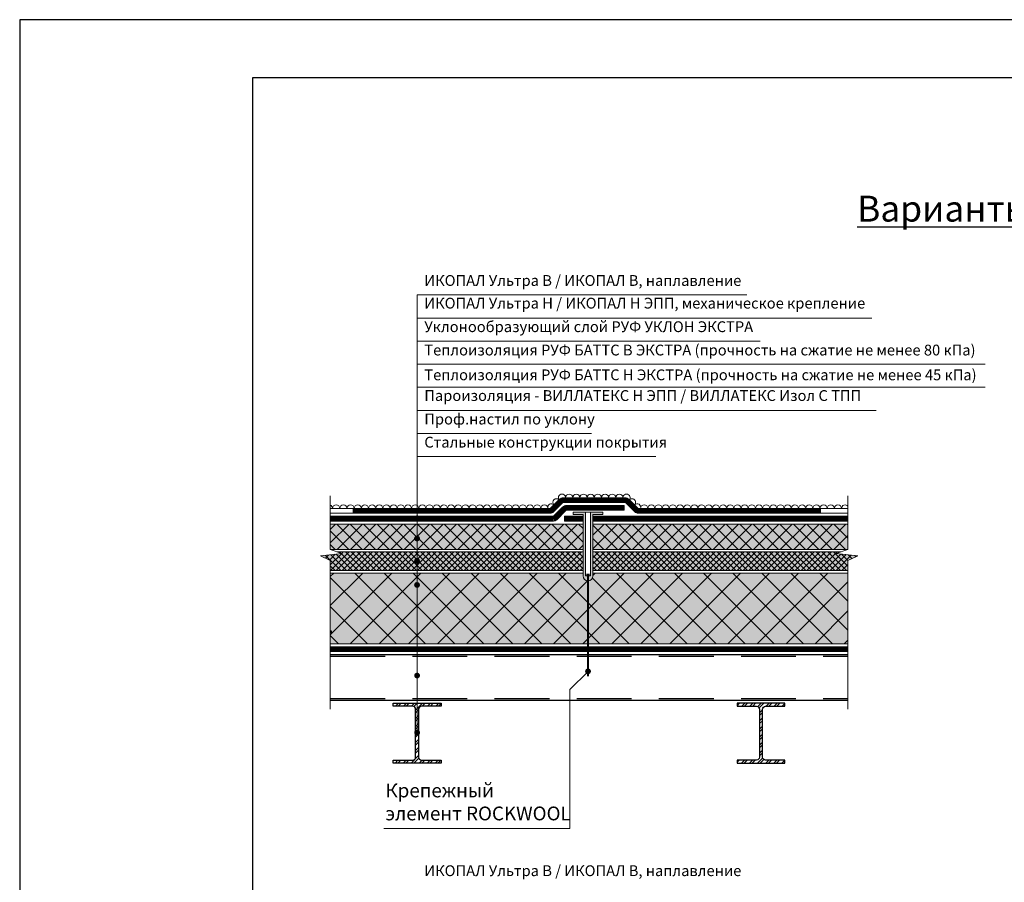
# Model space of a CAD drawing. Units: millimetres. Extents: x 3275 to 5743, y -11990 to 7286.
# Drawn here: x 3275 to 3503, y 7086 to 7286 of the extents above; entities that cross this region are included whole.
import ezdxf

# ---------------------------------------------------------------- set-up
doc = ezdxf.new("R2010")
doc.units = ezdxf.units.MM
doc.linetypes.add('JIS_02_1.0', pattern=[2, 1, -1])
doc.linetypes.add('штриховая', pattern=[19.05, 12.7, -6.35])
for name, color, linetype, lineweight in [('_Текст', 250, 'Continuous', 25), ('grit', 7, 'Continuous', 9), ('hydroisol_168', 168, 'Continuous', 9), ('hydroisol_Icopal_168', 168, 'Continuous', 9), ('leader', 1, 'Continuous', 13), ('legend', 7, 'Continuous', 0), ('line_thin', 7, 'Continuous', 9), ('telescope', 1, 'Continuous', 9), ('thin_2', 7, 'Continuous', 0), ('vapour', 92, 'Continuous', 9), ('рамки', 7, 'Continuous', 25)]:
    doc.layers.add(name, color=color, linetype=linetype, lineweight=lineweight)
doc.layers.add('insul', color=7, linetype='Continuous', lineweight=9, true_color=0xd4b03a)
doc.layers.add('insul_solid', color=7, linetype='Continuous', lineweight=0, true_color=0xf3e9c8)
doc.styles.add('Arial', font='txt')
doc.styles.add('general', font='ARIALUNI.TTF', dxfattribs={"height": 20})
doc.styles.get("Standard").update_dxf_attribs({"font": 'arial.ttf'})
pattern_1 = [(45, (2946.7928, 10216.6955), (-0.93398, 0.93398), []), (45, (2947.4154, 10216.6955), (-0.93398, 0.93398), [])]

msp = doc.modelspace()

# ---------------------------------------------------------------- hatches: boundary and pattern name
at = {"layer": 'insul'}
h = msp.add_hatch(dxfattribs=at)
h.set_pattern_fill('ANSI37', color=256, scale=0.693358)
h.set_pattern_definition([(45, (5626.8331, 7832.7512), (-1.5566333, 1.5566333), []), (135, (5626.8331, 7832.7512), (-1.5566333, -1.5566333), [])])
h.paths.add_polyline_path([(3463.46, 7163.6), (3466.54, 7163.61), (3466.54, 7169.49), (3407.44, 7169.49), (3407.44, 7163.6)])
h.paths.add_polyline_path([(3405.15, 7163.6), (3405.15, 7169.49), (3346.54, 7169.49), (3346.54, 7163.61), (3349.61, 7163.6)])
h = msp.add_hatch(dxfattribs=at)
h.set_pattern_fill('ANSI37', color=256, scale=0.3)
h.set_pattern_definition([(45, (359.3845, -19.1297), (-0.67351921, 0.67351921), []), (135, (359.3845, -19.1297), (-0.67351921, -0.67351921), [])])
h.paths.add_polyline_path([(3348.18, 7163.04), (3349.26, 7162.67), (3344.26, 7162.09), (3346.54, 7161.07), (3346.54, 7158.71), (3366.68, 7158.71), (3366.68, 7163.04)])
h.paths.add_polyline_path([(3405.15, 7158.71), (3405.15, 7163.04), (3366.68, 7163.04), (3366.68, 7158.71)])
h.paths.add_polyline_path([(3466.54, 7158.71), (3466.54, 7161.07), (3468.82, 7162.09), (3463.81, 7162.67), (3464.89, 7163.04), (3407.44, 7163.04), (3407.44, 7158.71)])
h = msp.add_hatch(dxfattribs=at)
h.set_pattern_fill('ANSI37', color=256, scale=1.5)
h.set_pattern_definition([(45, (359.3845, -19.1297), (-3.367596, 3.367596), []), (135, (359.3845, -19.1297), (-3.367596, -3.367596), [])])
h.paths.add_polyline_path([(3366.68, 7155.05, -0.432694), (3366.32, 7155.38, -0.432694), (3366.68, 7155.71), (3366.68, 7158.13), (3346.54, 7158.13), (3346.54, 7141.75), (3366.68, 7141.75)])
h.paths.add_polyline_path([(3406.3, 7156.31, -0.414184), (3405.15, 7157.46), (3405.15, 7158.13), (3366.68, 7158.13), (3366.68, 7155.71, -0.395972), (3366.99, 7155.38, -0.395972), (3366.68, 7155.05), (3366.68, 7141.75), (3406.3, 7141.75)])
h.paths.add_polyline_path([(3466.54, 7158.13), (3407.44, 7158.13), (3407.44, 7157.46, -0.414243), (3406.3, 7156.31), (3406.3, 7141.75), (3466.54, 7141.75)])
at = {"layer": 'insul_solid'}
h = msp.add_hatch(color=256, dxfattribs=at)
h.dxf.hatch_style = 1
h.paths.add_polyline_path([(3366.32, 7166.16, -0.432694), (3366.68, 7166.49), (3366.68, 7169.49), (3346.54, 7169.49), (3346.54, 7163.61), (3346.62, 7163.58), (3366.68, 7163.58), (3366.68, 7165.83, -0.432694)])
h = msp.add_hatch(color=256, dxfattribs=at)
h.dxf.hatch_style = 1
h.paths.add_polyline_path([(3405.15, 7163.58), (3405.15, 7169.49), (3366.68, 7169.49), (3366.68, 7166.49, -0.395972), (3366.99, 7166.16, -0.395972), (3366.68, 7165.83), (3366.68, 7163.58)])
h = msp.add_hatch(color=256, dxfattribs=at)
h.dxf.hatch_style = 1
h.paths.add_polyline_path([(3466.48, 7163.59), (3466.54, 7163.61), (3466.54, 7169.49), (3407.44, 7169.49), (3407.44, 7163.58)])
h = msp.add_hatch(color=256, dxfattribs=at)
h.dxf.hatch_style = 1
h.paths.add_polyline_path([(3348.18, 7163.04), (3349.26, 7162.67), (3344.26, 7162.09), (3346.54, 7161.07), (3346.54, 7158.71), (3366.68, 7158.71), (3366.68, 7163.04)])
h.paths.add_polyline_path([(3405.15, 7158.71), (3405.15, 7163.04), (3366.68, 7163.04), (3366.68, 7158.71)])
h.paths.add_polyline_path([(3407.44, 7163.04), (3407.44, 7158.71), (3466.54, 7158.71), (3466.54, 7161.07), (3468.82, 7162.09), (3463.81, 7162.67), (3464.89, 7163.04)])
h.paths.add_polyline_path([(3407.44, 7158.13), (3407.44, 7157.46, -0.414243), (3406.3, 7156.31), (3406.3, 7141.75), (3466.54, 7141.75), (3466.54, 7158.13)])
h.paths.add_polyline_path([(3366.68, 7158.13), (3366.68, 7155.71, -0.395972), (3366.99, 7155.38, -0.395972), (3366.68, 7155.05), (3366.68, 7141.75), (3406.3, 7141.75), (3406.3, 7156.31, -0.414184), (3405.15, 7157.46), (3405.15, 7158.13)])
h.paths.add_polyline_path([(3366.68, 7155.05, -0.432694), (3366.32, 7155.38, -0.432694), (3366.68, 7155.71), (3366.68, 7158.13), (3346.54, 7158.13), (3346.54, 7141.75), (3366.68, 7141.75)])
at = {"layer": 'telescope'}
h = msp.add_hatch(color=256, dxfattribs=at)
h.dxf.hatch_style = 1
h.paths.add_polyline_path([(3405.71, 7172.26), (3402.83, 7172.26), (3402.83, 7171.7), (3405.15, 7171.7), (3405.15, 7157.46, 0.414193), (3406.3, 7156.31), (3406.3, 7157.46), (3405.71, 7157.46)])
h = msp.add_hatch(color=256, dxfattribs=at)
h.dxf.hatch_style = 1
h.paths.add_polyline_path([(3407.44, 7171.7), (3409.76, 7171.7), (3409.76, 7172.26), (3406.89, 7172.26), (3406.89, 7157.46), (3406.3, 7157.46), (3406.3, 7156.31, 0.414234), (3407.44, 7157.46)])
h = msp.add_hatch(color=256, dxfattribs=at)
h.dxf.hatch_style = 1
h.paths.add_polyline_path([(3407.44, 7171.7), (3409.76, 7171.7), (3409.76, 7172.26), (3406.89, 7172.26), (3406.89, 7157.46), (3406.3, 7157.46), (3406.3, 7156.31, 0.414234), (3407.44, 7157.46)])
at = {"layer": 'thin_2'}
h = msp.add_hatch(dxfattribs=at)
h.set_pattern_fill('ANSI32', color=256, scale=0.138672)
h.set_pattern_definition(pattern_1)
h.paths.add_polyline_path([(3372.23, 7127.95), (3361.13, 7127.95), (3361.13, 7127.26), (3365.64, 7127.26, -0.414214), (3366.33, 7126.57), (3366.33, 7115.47, -0.414214), (3365.64, 7114.78), (3361.13, 7114.78), (3361.13, 7114.09), (3372.23, 7114.09), (3372.23, 7114.78), (3367.72, 7114.78, -0.414214), (3367.03, 7115.47), (3367.03, 7126.57, -0.414214), (3367.72, 7127.26), (3372.23, 7127.26)])
h = msp.add_hatch(dxfattribs=at)
h.set_pattern_fill('ANSI32', color=256, scale=0.138672)
h.set_pattern_definition(pattern_1)
h.paths.add_polyline_path([(3451.94, 7127.95), (3440.85, 7127.95), (3440.85, 7127.26), (3445.36, 7127.26, -0.414214), (3446.05, 7126.57), (3446.05, 7115.47, -0.414214), (3445.36, 7114.78), (3440.85, 7114.78), (3440.85, 7114.09), (3451.94, 7114.09), (3451.94, 7114.78), (3447.44, 7114.78, -0.414214), (3446.74, 7115.47), (3446.74, 7126.57, -0.414214), (3447.44, 7127.26), (3451.94, 7127.26)])

# ---------------------------------------------------------------- linework, layer by layer
at = {"const_width": 0.416}
for points in [[(3405.88, 7157.8), (3406.71, 7157.8)], [(3406.3, 7157.8), (3406.3, 7134.24)]]:
    msp.add_lwpolyline(points, dxfattribs=at)
at = {"const_width": 0.555}
msp.add_lwpolyline([(3346.54, 7144.59, 0.079065), (3346.97, 7144.53)], format="xyb", dxfattribs=at)
for points in [[(3346.54, 7139.26), (3466.54, 7139.26)], [(3346.54, 7128.65), (3466.54, 7128.65)]]:
    msp.add_lwpolyline(points)
at = {"linetype": 'штриховая'}
for points in [[(3346.54, 7138.84), (3466.54, 7138.84)], [(3346.54, 7129.06), (3466.54, 7129.06)]]:
    msp.add_lwpolyline(points, dxfattribs=at)
for points in [[(3361.13, 7114.09), (3361.13, 7114.78), (3365.64, 7114.78, 0.414214), (3366.33, 7115.47), (3366.33, 7126.57, 0.414214), (3365.64, 7127.26), (3361.13, 7127.26), (3361.13, 7127.95), (3372.23, 7127.95), (3372.23, 7127.26), (3367.72, 7127.26, 0.414214), (3367.03, 7126.57), (3367.03, 7115.47, 0.414214), (3367.72, 7114.78), (3372.23, 7114.78), (3372.23, 7114.09)], [(3451.94, 7114.09), (3451.94, 7114.78), (3447.44, 7114.78, -0.414214), (3446.74, 7115.47), (3446.74, 7126.57, -0.414214), (3447.44, 7127.26), (3451.94, 7127.26), (3451.94, 7127.95), (3440.85, 7127.95), (3440.85, 7127.26), (3445.36, 7127.26, -0.414214), (3446.05, 7126.57), (3446.05, 7115.47, -0.414214), (3445.36, 7114.78), (3440.85, 7114.78), (3440.85, 7114.09)]]:
    msp.add_lwpolyline(points, format="xyb", close=True)
at = {"layer": 'grit'}
for points in [[(3399.57, 7175.12, -1.354981), (3401.09, 7175.59, -1), (3402.75, 7175.59, -1), (3404.41, 7175.59, -1), (3406.08, 7175.59, -1), (3407.74, 7175.59, -1), (3409.41, 7175.59, -1), (3411.07, 7175.59, -1), (3412.73, 7175.59, -1), (3414.4, 7175.59, -1.354981), (3415.92, 7175.12)], [(3346.54, 7173.87, -0.316994), (3347.09, 7173.09, -1), (3348.75, 7173.09, -1), (3350.42, 7173.09)], [(3350.42, 7173.09, -1), (3352.08, 7173.09, -1), (3353.75, 7173.09, -1), (3355.41, 7173.09, -1), (3357.07, 7173.09, -1), (3358.74, 7173.09, -1), (3360.4, 7173.09, -1), (3362.07, 7173.09)], [(3362.07, 7173.09, -1), (3363.73, 7173.09, -1), (3365.39, 7173.09, -1), (3367.06, 7173.09, -1), (3368.72, 7173.09, -1), (3370.39, 7173.09, -1), (3372.05, 7173.09, -1), (3373.71, 7173.09)], [(3373.71, 7173.09, -1), (3375.38, 7173.09, -1), (3377.04, 7173.09, -1), (3378.71, 7173.09, -1), (3380.37, 7173.09, -1), (3382.03, 7173.09, -1), (3383.7, 7173.09, -1), (3385.36, 7173.09)], [(3385.36, 7173.09, -1), (3387.03, 7173.09, -1), (3388.69, 7173.09, -1), (3390.36, 7173.09, -1), (3392.02, 7173.09, -1), (3393.68, 7173.09, -1), (3395.35, 7173.09, -1), (3397.01, 7173.09)], [(3399.57, 7175.12, 1), (3398.39, 7173.94, 0.791032), (3397.01, 7173.09, 0.791032)], [(3415.92, 7175.12, -1), (3417.09, 7173.94, -0.791032), (3418.47, 7173.09, -0.791032)], [(3430.12, 7173.09, 1), (3428.46, 7173.09, 1), (3426.79, 7173.09, 1), (3425.13, 7173.09, 1), (3423.46, 7173.09, 1), (3421.8, 7173.09, 1), (3420.14, 7173.09, 1), (3418.47, 7173.09)], [(3430.12, 7173.09, -1), (3431.78, 7173.09, -1), (3433.45, 7173.09, -1), (3435.11, 7173.09, -1), (3436.78, 7173.09, -1), (3438.44, 7173.09, -1), (3440.1, 7173.09, -1), (3441.77, 7173.09)], [(3441.77, 7173.09, -1), (3443.43, 7173.09, -1), (3445.1, 7173.09, -1), (3446.76, 7173.09, -1), (3448.42, 7173.09, -1), (3450.09, 7173.09, -1), (3451.75, 7173.09, -1), (3453.42, 7173.09)], [(3453.42, 7173.09, -1), (3455.08, 7173.09, -1), (3456.75, 7173.09, -1), (3458.41, 7173.09, -1), (3460.07, 7173.09, -1), (3461.74, 7173.09, -1), (3463.4, 7173.09, -1), (3465.07, 7173.09)], [(3465.07, 7173.09, -0.701807), (3466.54, 7173.62, -0.701807)]]:
    msp.add_lwpolyline(points, format="xyb", dxfattribs=at)
at = {"layer": 'hydroisol_168', "linetype": 'JIS_02_1.0', "ltscale": 48, "const_width": 1.11, "flags": 128}
for points in [[(3414.7, 7173.23), (3401.36, 7173.23, 0.198912), (3400.77, 7172.99), (3398.68, 7170.9, -0.198912), (3398.29, 7170.73), (3346.54, 7170.73)], [(3351.72, 7172.54), (3397.54, 7172.54, 0.198912), (3397.93, 7172.7), (3400.02, 7174.79, -0.198912), (3400.61, 7175.03), (3414.87, 7175.03, -0.198912), (3415.46, 7174.79), (3417.55, 7172.7, 0.198912), (3417.94, 7172.54), (3460.33, 7172.54)]]:
    msp.add_lwpolyline(points, format="xyb", dxfattribs=at)
for points in [[(3405.15, 7170.73), (3400.83, 7170.73)], [(3466.54, 7170.73), (3407.44, 7170.73)]]:
    msp.add_lwpolyline(points, dxfattribs=at)
at = {"layer": 'hydroisol_Icopal_168'}
for p, q in [((3405.15, 7171.29), (3400.83, 7171.29)), ((3405.15, 7170.18), (3400.83, 7170.18)), ((3466.54, 7171.29), (3407.44, 7171.29)), ((3466.54, 7170.18), (3407.44, 7170.18))]:
    msp.add_line(p, q, dxfattribs=at)
for points in [[(3346.54, 7173.09), (3397.54, 7173.09), (3399.63, 7175.18, -0.198912), (3400.61, 7175.59), (3414.87, 7175.59, -0.198912), (3415.85, 7175.18), (3417.94, 7173.09), (3466.54, 7173.09)], [(3346.54, 7171.98), (3397.54, 7171.98, 0.198912), (3398.32, 7172.31), (3400.41, 7174.4, -0.198912), (3400.61, 7174.48), (3414.87, 7174.48, -0.198912), (3415.07, 7174.4), (3417.16, 7172.31, 0.198912), (3417.94, 7171.98), (3466.54, 7171.98)], [(3414.7, 7173.78), (3401.36, 7173.78, 0.198912), (3400.38, 7173.38), (3398.29, 7171.29), (3346.54, 7171.29)], [(3414.7, 7172.68), (3401.36, 7172.68, 0.198912), (3401.16, 7172.59), (3399.07, 7170.5, -0.198912), (3398.29, 7170.18), (3346.54, 7170.18)]]:
    msp.add_lwpolyline(points, format="xyb", dxfattribs=at)
for points in [[(3414.7, 7172.68), (3414.7, 7173.78)], [(3400.83, 7171.29), (3400.83, 7170.18)], [(3400.83, 7171.29), (3400.83, 7170.18)]]:
    msp.add_lwpolyline(points, dxfattribs=at)
at = {"layer": 'insul'}
for p, q in [((3348.18, 7163.04), (3405.15, 7163.04)), ((3464.89, 7163.04), (3407.44, 7163.04)), ((3346.54, 7158.71), (3405.15, 7158.71)), ((3346.54, 7158.13), (3405.15, 7158.13)), ((3466.54, 7158.71), (3407.44, 7158.71)), ((3466.54, 7158.13), (3407.44, 7158.13))]:
    msp.add_line(p, q, dxfattribs=at)
for points in [[(3346.54, 7169.49), (3405.15, 7169.49)], [(3407.44, 7169.49), (3466.54, 7169.49)], [(3346.62, 7163.58), (3405.15, 7163.58)], [(3407.44, 7163.58), (3466.48, 7163.59)], [(3346.54, 7141.75), (3466.54, 7141.75)]]:
    msp.add_lwpolyline(points, dxfattribs=at)
at = {"layer": 'leader'}
for points in [[(3366.68, 7121.17), (3366.68, 7222.57)], [(3366.68, 7222.57), (3443.12, 7222.57)], [(3366.68, 7217.22), (3472.09, 7217.22)], [(3366.68, 7211.87), (3446.2, 7211.87)], [(3366.68, 7206.52), (3498.35, 7206.52)], [(3366.68, 7201.17), (3498.35, 7201.17)], [(3366.68, 7195.81), (3473.08, 7195.81)], [(3366.68, 7190.46), (3407.11, 7190.46)], [(3366.68, 7185.11), (3422.03, 7185.11)], [(3406.3, 7135.36), (3402.09, 7131.15), (3402.09, 7098.93)], [(3358.98, 7098.93), (3402.09, 7098.93)]]:
    msp.add_lwpolyline(points, dxfattribs=at)
at = {"layer": 'leader', "const_width": 0.666}
for points in [[(3367.01, 7172.52, -1), (3366.35, 7172.52, -1)], [(3367.01, 7170.84, -1), (3366.35, 7170.84, -1)], [(3366.99, 7166.16, -1), (3366.32, 7166.16, -1)], [(3366.99, 7160.95, -1), (3366.32, 7160.95, -1)], [(3366.99, 7155.38, -1), (3366.32, 7155.38, -1)], [(3367.01, 7140.5, -1), (3366.35, 7140.5, -1)], [(3367.01, 7134.39, -1), (3366.35, 7134.39, -1)], [(3406.63, 7135.36, -1), (3405.96, 7135.36, -1)], [(3367.01, 7121.17, -1), (3366.35, 7121.17, -1)]]:
    msp.add_lwpolyline(points, format="xyb", close=True, dxfattribs=at)
at = {"layer": 'line_thin'}
for points in [[(3346.54, 7126.57), (3346.54, 7161.07), (3344.26, 7162.09), (3349.26, 7162.67), (3346.54, 7163.61), (3346.54, 7176)], [(3466.54, 7126.57), (3466.54, 7161.07), (3468.82, 7162.09), (3463.81, 7162.67), (3466.54, 7163.61), (3466.54, 7176)]]:
    msp.add_lwpolyline(points, dxfattribs=at)
at = {"layer": 'telescope'}
msp.add_lwpolyline([(3405.15, 7171.7), (3405.15, 7157.46, 1), (3407.44, 7157.46), (3407.44, 7171.7), (3409.76, 7171.7), (3409.76, 7172.26), (3402.83, 7172.26), (3402.83, 7171.7), (3405.15, 7171.7)], format="xyb", dxfattribs=at)
msp.add_lwpolyline([(3405.71, 7172.26), (3405.71, 7157.46), (3406.89, 7157.46), (3406.89, 7172.26)], dxfattribs=at)
at = {"layer": 'vapour', "linetype": 'JIS_02_1.0', "ltscale": 48, "const_width": 1.11, "flags": 128}
msp.add_lwpolyline([(3346.54, 7140.5), (3466.54, 7140.5)], dxfattribs=at)
at = {"layer": 'vapour'}
for points in [[(3346.54, 7141.06), (3466.54, 7141.06)], [(3346.54, 7139.95), (3466.54, 7139.95)]]:
    msp.add_lwpolyline(points, dxfattribs=at)
at = {"layer": 'рамки'}
for points in [[(3274.55, 6484.44), (3841.55, 6484.44), (3841.55, 7286.34), (3274.55, 7286.34), (3274.55, 6484.44)], [(3328.55, 6497.94), (3828.05, 6497.94), (3828.05, 7272.84), (3328.55, 7272.84), (3328.55, 6497.94)]]:
    msp.add_lwpolyline(points, dxfattribs=at)

# ---------------------------------------------------------------- texts
at = {"insert": (3359.35, 7109.36), "char_height": 3.195, "width": 43.3233, "attachment_point": 1}
msp.add_mtext('Крепежный элемент ROCKWOOL', dxfattribs=at)
at = {"layer": '_Текст', "color": 0, "insert": (3578.3, 7242.56), "char_height": 6, "width": 228, "attachment_point": 5, "style": 'Arial'}
msp.add_mtext('{\\LВарианты кровельных решений ROCKWOOL и ИКОПАЛ}', dxfattribs=at)
at = {"layer": 'legend', "char_height": 2.5, "attachment_point": 1, "style": 'general'}
for s, insert, width in [('\\pxql;ИКОПАЛ Ультра В / ИКОПАЛ В, наплавление', (3368.35, 7227.17), 106.988), ('\\pxql;ИКОПАЛ Ультра Н / ИКОПАЛ Н ЭПП, механическое крепление', (3368.35, 7221.92), 155.2919), ('\\pxql;Уклонообразующий слой РУФ УКЛОН ЭКСТРА', (3368.35, 7216.46), 106.988), ('\\pxql;Теплоизоляция РУФ БАТТС В ЭКСТРА (прочность на сжатие не менее 80 кПа)', (3368.35, 7211.05), 174.3236), ('\\pxql;Теплоизоляция РУФ БАТТС Н ЭКСТРА (прочность на сжатие не менее 45 кПа)', (3368.35, 7205.31), 174.3236), ('\\pxql;Пароизоляция - ВИЛЛАТЕКС Н ЭПП / ВИЛЛАТЕКС Изол С ТПП', (3368.35, 7200.51), 169.9498), ('\\pxql;Проф.настил по уклону', (3368.35, 7195.06), 106.988), ('\\pxql;Стальные конструкции покрытия', (3368.35, 7189.71), 106.988), ('\\pxql;ИКОПАЛ Ультра В / ИКОПАЛ В, наплавление', (3368.35, 7090.42), 106.988)]:
    msp.add_mtext(s, dxfattribs=dict(at, insert=insert, width=width))

doc.saveas('drawing.dxf')
